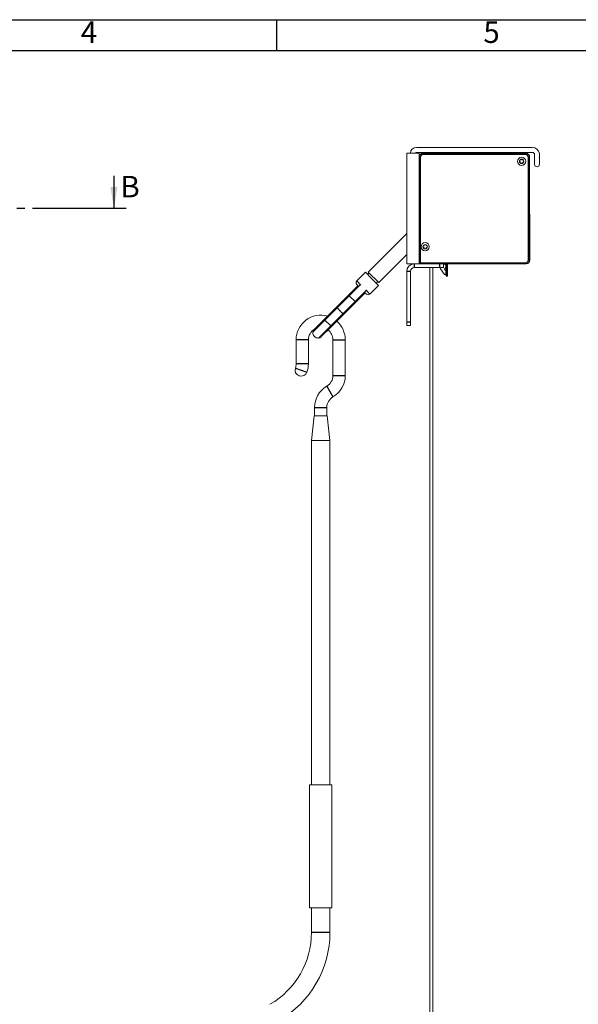
# Model space of a CAD drawing. Units: millimetres. Extents: x 0 to 420, y 0 to 309.
# Drawn here: x 238 to 329, y 137 to 297 of the extents above; entities that cross this region are included whole.
import ezdxf

# ---------------------------------------------------------------- set-up
doc = ezdxf.new("R2010")
doc.units = ezdxf.units.MM
doc.linetypes.add('SLD-Osa', pattern=[19.05, 15.24, -1.27, 1.27, -1.27])
doc.linetypes.add('SLD-Plná', pattern=[0])
doc.layers.add('OBRYS', color=7, linetype='SLD-Plná', lineweight=15)
for name, color, linetype in [('REZY', 1, 'SLD-Osa'), ('TEXT', 40, 'SLD-Plná'), ('ČÁRY', 2, 'SLD-Plná')]:
    doc.layers.add(name, color=color, linetype=linetype)
doc.styles.add('SLDTEXTSTYLE0', font='TXT', dxfattribs={"width": 0.75})

msp = doc.modelspace()

# ---------------------------------------------------------------- linework, layer by layer
at = {"color": 7, "linetype": 'SLD-Plná'}
for p, q in [((303.19, 274.66), (303.39, 274.66)), ((303.39, 274.66), (303.39, 257.48)), ((303.81, 275.08), (303.81, 275.28)), ((320.57, 275.08), (303.81, 275.08)), ((320.57, 275.08), (320.57, 275.28)), ((320.99, 257.9), (320.99, 274.66)), ((320.99, 274.66), (321.19, 274.66)), ((320.99, 257.9), (321.19, 257.9)), ((302.39, 257.28), (302.39, 256.68)), ((303.19, 257.33), (303.39, 257.48)), ((303.24, 257.28), (303.39, 257.48)), ((303.39, 257.48), (320.57, 257.48)), ((306.59, 256.68), (306.59, 257.28)), ((320.57, 257.28), (320.57, 257.48)), ((301.79, 256.08), (301.19, 256.08)), ((293.59, 253.86), (291.85, 252.12)), ((293.07, 254.51), (293.74, 253.84)), ((294.52, 253.06), (295.19, 252.39)), ((291.85, 252.12), (289.87, 250.14)), ((291.74, 252.23), (291.85, 252.12)), ((291.85, 252.12), (292.79, 251.17)), ((294.54, 252.91), (292.79, 251.17)), ((287.89, 248.16), (289.87, 250.14)), ((292.79, 251.17), (290.81, 249.19)), ((292.79, 251.17), (292.9, 251.06)), ((287.78, 248.27), (287.89, 248.16)), ((288.83, 247.21), (290.81, 249.19)), ((287.89, 248.16), (285.91, 246.18)), ((288.83, 247.21), (286.85, 245.23)), ((287.89, 248.16), (288.83, 247.21)), ((288.83, 247.21), (288.94, 247.1)), ((301.19, 247.88), (301.79, 247.88)), ((284.19, 244.94), (283.19, 244.94)), ((285.19, 244.94), (284.19, 244.94)), ((289.19, 244.94), (290.19, 244.94)), ((290.19, 244.94), (291.19, 244.94)), ((283.07, 240.35), (284.96, 239.69)), ((284.19, 241.02), (283.19, 241.02)), ((285.19, 241.02), (284.19, 241.02)), ((289.19, 239.14), (290.19, 239.14)), ((290.19, 239.14), (291.19, 239.14)), ((288.19, 237.4), (288.69, 236.54)), ((288.69, 236.54), (289.19, 235.67)), ((286.19, 233.94), (287.19, 233.94)), ((287.19, 233.94), (288.19, 233.94)), ((288.69, 148.58), (285.69, 148.58))]:
    msp.add_line(p, q, dxfattribs=at)
for centre, start, end in [((303.81, 274.66), 90, 180), ((320.57, 274.66), 0, 90), ((320.57, 257.9), 270, 0)]:
    msp.add_arc(centre, 0.419, start, end, dxfattribs=at)
for points, knots in [([(289.76, 250.24), (289.76, 250.24), (289.76, 250.25), (289.79, 250.21), (289.84, 250.16), (289.87, 250.14)], [0, 0, 0, 0, 0.211895, 0.605948, 1, 1, 1, 1]), ([(290.81, 249.19), (290.84, 249.17), (290.89, 249.12), (290.92, 249.08), (290.92, 249.09), (290.92, 249.09)], [0, 0, 0, 0, 0.394052, 0.788105, 1, 1, 1, 1])]:
    msp.add_open_spline(points, degree=3, knots=knots, dxfattribs=at)
msp.add_open_spline([(289.87, 250.14), (289.9, 250.11), (289.96, 250.04), (290.08, 249.93), (290.21, 249.8), (290.34, 249.66), (290.47, 249.53), (290.6, 249.4), (290.72, 249.29), (290.78, 249.22), (290.81, 249.19)], degree=3, dxfattribs=at)
at = {"layer": 'OBRYS'}
for p, q in [((302.79, 276.23), (321.59, 276.23)), ((321.59, 275.43), (302.86, 275.43)), ((303.19, 275.28), (301.19, 275.28)), ((301.19, 257.28), (301.19, 275.28)), ((303.19, 257.28), (303.19, 275.28)), ((303.19, 274.89), (303.24, 274.89)), ((303.19, 257.33), (303.19, 274.66)), ((303.19, 274.33), (303.19, 274.33)), ((303.81, 275.28), (320.57, 275.28)), ((303.83, 275.28), (306.04, 275.28)), ((306.04, 275.28), (306.04, 275.28)), ((306.14, 275.28), (306.14, 275.28)), ((306.14, 275.28), (318.24, 275.28)), ((318.24, 275.28), (318.24, 275.28)), ((318.34, 275.28), (318.34, 275.28)), ((318.34, 275.28), (320.55, 275.28)), ((321.19, 274.66), (321.19, 257.9)), ((321.19, 274.18), (321.19, 273.28)), ((321.99, 273.48), (321.99, 275.03)), ((322.79, 274.67), (322.73, 274.61)), ((322.73, 274.61), (322.79, 274.55)), ((322.79, 275.03), (322.79, 274.67)), ((322.79, 274.55), (322.79, 273.48)), ((319.6, 273.77), (319.59, 273.76)), ((319.9, 273.61), (319.9, 273.62)), ((321.19, 273.28), (321.19, 273.24)), ((321.19, 272.93), (321.19, 272.9)), ((321.19, 272.92), (321.19, 272.9)), ((321.19, 272.9), (321.19, 272.23)), ((321.19, 272.9), (321.2, 257.89)), ((301.19, 262.21), (294.94, 255.96)), ((304.51, 260.25), (304.5, 260.25)), ((304.5, 259.91), (304.51, 259.91)), ((296.63, 254.26), (301.19, 258.82)), ((303.19, 257.28), (301.19, 257.28)), ((302.39, 256.68), (306.59, 256.68)), ((303.19, 257.28), (306.59, 257.28)), ((320.57, 257.28), (303.24, 257.28)), ((304.81, 257.28), (304.83, 257.28)), ((304.94, 256.68), (304.94, 83.8)), ((305.44, 257.28), (305.44, 257.28)), ((305.44, 83.8), (305.44, 256.68)), ((306.28, 257.28), (306.28, 257.28)), ((306.57, 256.68), (306.66, 256.5)), ((306.59, 257.28), (307.19, 257.28)), ((307.19, 256.68), (306.59, 256.68)), ((306.68, 256.47), (307.36, 255.59)), ((307.19, 257.28), (307.19, 256.68)), ((307.51, 257.28), (307.46, 257.28)), ((307.54, 256.68), (307.54, 257.08)), ((307.54, 255.65), (307.54, 256.19)), ((307.56, 255.44), (307.57, 257.24)), ((307.62, 255.38), (307.61, 257.18)), ((307.77, 257.23), (307.76, 255.43)), ((307.81, 257.18), (307.82, 255.38)), ((308.68, 257.28), (307.91, 257.28)), ((308.69, 257.28), (308.68, 257.28)), ((308.8, 257.28), (308.8, 257.28)), ((313.52, 257.28), (308.8, 257.28)), ((294.47, 255.92), (293.07, 254.51)), ((295.53, 254.85), (294.47, 255.92)), ((295.08, 255.82), (294.82, 255.56)), ((294.94, 255.96), (296.63, 254.26)), ((296.59, 253.79), (295.53, 254.85)), ((301.19, 247.88), (301.19, 256.08)), ((301.79, 247.88), (301.79, 256.08)), ((293.29, 253.78), (291.74, 252.23)), ((293.26, 253.75), (293.07, 253.95)), ((295.19, 252.39), (296.59, 253.79)), ((296.24, 254.15), (296.49, 254.4)), ((291.74, 252.23), (289.76, 250.25)), ((292.9, 251.06), (294.45, 252.61)), ((294.62, 252.39), (294.43, 252.59)), ((289.76, 250.25), (287.78, 248.27)), ((290.92, 249.08), (292.9, 251.06)), ((287.78, 248.27), (286.08, 246.57)), ((288.94, 247.1), (290.92, 249.08)), ((287.24, 245.41), (288.94, 247.1)), ((301.19, 247.28), (301.19, 247.88)), ((301.79, 247.28), (301.19, 247.28)), ((301.79, 247.88), (301.79, 247.28)), ((283.19, 244.94), (283.19, 241.02)), ((285.19, 241.02), (285.19, 244.94)), ((289.19, 244.94), (289.19, 239.14)), ((291.19, 239.14), (291.19, 244.94)), ((286.19, 233.94), (286.19, 232.58)), ((288.19, 232.58), (288.19, 233.94)), ((286.11, 232.58), (285.69, 228.58)), ((286.11, 232.58), (288.27, 232.58)), ((288.69, 228.58), (288.27, 232.58)), ((285.69, 228.58), (285.69, 172.58)), ((285.69, 228.58), (288.69, 228.58)), ((288.69, 172.58), (288.69, 228.58)), ((285.39, 172.58), (285.39, 152.58)), ((285.39, 172.58), (287.19, 172.58)), ((287.19, 172.58), (288.99, 172.58)), ((288.99, 152.58), (288.99, 172.58)), ((285.39, 152.58), (287.19, 152.58)), ((285.69, 152.58), (285.69, 148.58)), ((287.19, 152.58), (288.99, 152.58)), ((288.69, 148.58), (288.69, 152.58))]:
    msp.add_line(p, q, dxfattribs=at)
at = {"layer": 'OBRYS', "flags": 128}
for points in [[(303.19, 274.18), (303.19, 274.19), (303.19, 274.2)], [(303.72, 275.27), (303.76, 275.28), (303.83, 275.28)], [(320.55, 275.28), (320.61, 275.28), (320.66, 275.27)], [(321.19, 274.2), (321.19, 274.19), (321.19, 274.18)], [(307.27, 257.28), (307.31, 257.25), (307.46, 257.17)]]:
    msp.add_lwpolyline(points, dxfattribs=at)
at = {"layer": 'OBRYS'}
for centre, radius in [((319.88, 273.97), 0.672), ((319.88, 273.97), 0.36), ((304.19, 260.08), 0.672), ((304.19, 260.08), 0.36)]:
    msp.add_circle(centre, radius, dxfattribs=at)
for centre, radius, start, end in [((302.79, 275.23), 1, 90, 177.134), ((302.86, 275.16), 0.27, 90, 153.6122), ((321.59, 275.03), 1.2, 9.418, 90), ((321.59, 275.03), 0.4, 0, 90), ((303.81, 274.66), 0.619, 90, 180), ((319.88, 273.97), 0.35, 125.9197, 183.0669), ((319.55, 273.85), 0.1, 297.7065, 101.2801), ((319.76, 274.3), 0.1, 207.7065, 11.2801), ((319.88, 273.97), 0.35, 35.9197, 93.0669), ((319.88, 273.97), 0.35, 305.9197, 3.0669), ((320.21, 274.09), 0.1, 117.7065, 281.2801), ((320.57, 274.66), 0.619, 0, 90), ((320, 273.64), 0.1, 27.7065, 191.2801), ((322.39, 273.48), 0.4, 180, 0), ((304.19, 260.08), 0.35, 151.4264, 208.5736), ((303.94, 260.33), 0.1, 233.2132, 36.7868), ((303.94, 259.83), 0.1, 323.2132, 126.7868), ((304.19, 260.08), 0.35, 61.4264, 118.5736), ((304.19, 260.08), 0.35, 241.4264, 298.5736), ((304.44, 260.33), 0.1, 143.2132, 306.7868), ((304.44, 259.83), 0.1, 53.2132, 216.7868), ((320.57, 257.9), 0.619, 270, 0), ((320.6, 257.89), 0.6, 279.32, 0.0529), ((302.39, 256.08), 1.2, 90, 180), ((302.39, 256.08), 0.6, 90, 180), ((303.21, 257.4), 0.02, 180, 210.0562), ((303.24, 257.33), 0.05, 180, 270), ((306.84, 256.59), 0.2, 205.8545, 217.6541), ((307.54, 256.43), 0.21, 99.2072, 260.7928), ((307.44, 257.08), 0.1, 0, 74.354), ((307.5, 256.68), 0.04, 279.2072, 0), ((307.5, 256.19), 0.04, 0, 80.7928), ((307.51, 257.18), 0.1, 0.0529, 90.0529), ((307.47, 257.24), 0.1, 359.854, 29.3146), ((307.87, 257.23), 0.1, 150.0133, 179.854), ((307.91, 257.18), 0.1, 90.0529, 180.0529), ((307.44, 255.65), 0.1, 217.6541, 0), ((307.66, 255.43), 0.1, 179.854, 359.854), ((307.72, 255.38), 0.1, 180.0529, 0.0529), ((293.35, 254.23), 0.4, 135, 225), ((294.9, 252.67), 0.4, 225, 315), ((287.19, 244.94), 4, 73.9646, 180), ((287.19, 244.94), 2, 120.5893, 180), ((287.19, 244.94), 4, 0, 49.1556), ((286.8, 246.13), 0.9, 176.8103, 273.1897), ((286.5, 246.15), 0.6, 135, 176.8103), ((286.82, 245.83), 0.6, 273.1897, 315), ((287.19, 244.94), 2, 0, 53.3332), ((284.02, 240.02), 1, 160.5288, 340.5288), ((281.19, 241.02), 2, 340.5288, 0), ((281.19, 241.02), 4, 340.5288, 0), ((287.19, 239.14), 2, 300, 0), ((287.19, 239.14), 4, 300, 0), ((290.19, 233.94), 4, 120, 180), ((290.19, 233.94), 2, 120, 180), ((272.19, 148.58), 13.5, 300, 0), ((272.19, 148.58), 16.5, 300, 0)]:
    msp.add_arc(centre, radius, start, end, dxfattribs=at)
msp.add_open_spline([(322.77, 275.23), (322.77, 275.23), (322.77, 275.22), (322.78, 275.16), (322.79, 275.09), (322.79, 275.03)], degree=3, knots=[0, 0, 0, 0, 0.017084, 0.068814, 1, 1, 1, 1], dxfattribs=at)
at = {"layer": 'REZY', "linetype": 'SLD-Plná'}
msp.add_line((253.55, 271.6), (253.55, 266.28), dxfattribs=at)
at = {"layer": 'REZY'}
msp.add_line((255.55, 266.28), (14.86, 266.28), dxfattribs=at)
msp.add_solid([(253.55, 266.28), (254.11, 269.78), (252.99, 269.78)], dxfattribs=at)
at = {"layer": 'ČÁRY'}
for p, q in [((0, 297), (420, 297)), ((280, 297), (280, 292)), ((5.01, 292), (414.99, 292))]:
    msp.add_line(p, q, dxfattribs=at)

# ---------------------------------------------------------------- texts
at = {"layer": 'REZY', "insert": (254.62, 271.6), "char_height": 3.5, "attachment_point": 1, "style": 'SLDTEXTSTYLE0'}
msp.add_mtext('B', dxfattribs=at)
at = {"layer": 'TEXT', "char_height": 3.5, "attachment_point": 1, "style": 'SLDTEXTSTYLE0'}
for s, insert in [('4', (248.16, 296.72)), ('5', (313.67, 296.72))]:
    msp.add_mtext(s, dxfattribs=dict(at, insert=insert))

doc.saveas('drawing.dxf')
